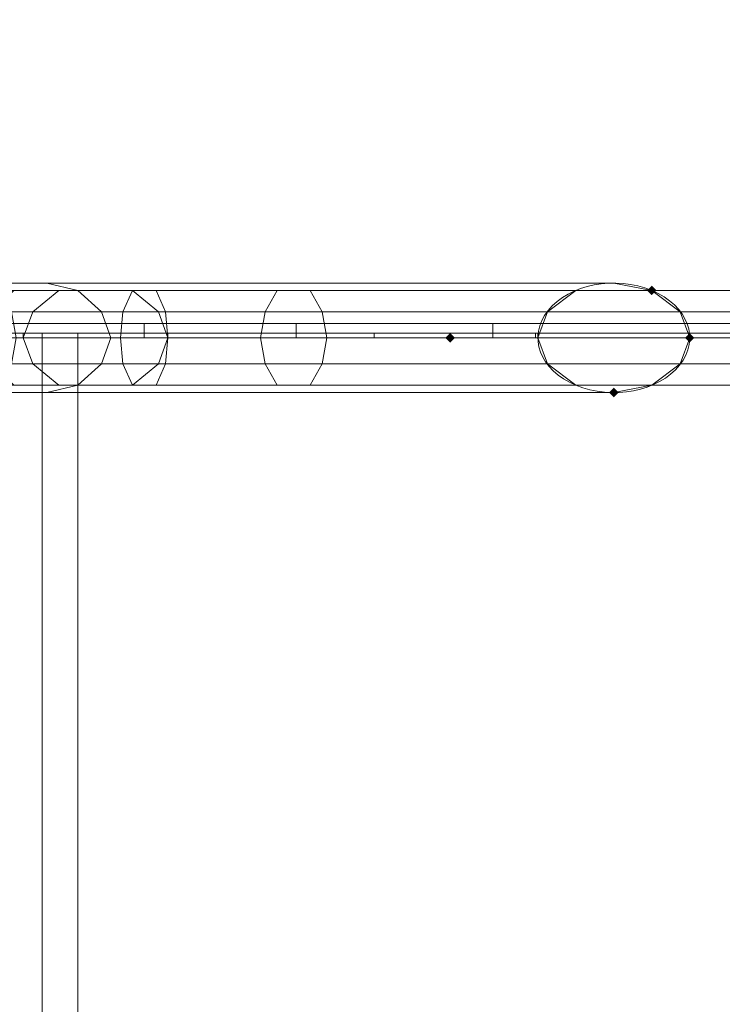
# Model space of a CAD drawing. Units: millimetres. Extents: x 4544 to 16085, y -61937 to -54400.
# Drawn here: x 9475 to 9756, y -57567 to -57173 of the extents above; entities that cross this region are included whole.
import ezdxf

# ---------------------------------------------------------------- set-up
doc = ezdxf.new("R2010")
doc.units = ezdxf.units.MM
doc.layers.add('МАФЫ НАШИ', color=7, linetype='Continuous', lineweight=25)
doc.layers.add('размер', color=7, linetype='Continuous')

# ---------------------------------------------------------------- blocks, each defined once
blk = doc.blocks.new('еногн')
at = {"layer": 'МАФЫ НАШИ'}
for points in [[(21370.94, 1606.6), (21369.99, 1605.65), (21369.04, 1604.7), (21369.99, 1603.75), (21370.94, 1602.8), (21371.88, 1603.75), (21372.83, 1604.7), (21371.88, 1605.65)], [(21370.94, 1606.6), (21369.99, 1605.65), (21369.04, 1604.7), (21369.99, 1603.75), (21370.94, 1602.8), (21371.88, 1603.75), (21372.83, 1604.7), (21371.88, 1605.65)], [(21290.24, 1587.61), (21289.29, 1586.66), (21288.35, 1585.72), (21289.29, 1584.77), (21290.24, 1583.82), (21291.19, 1584.77), (21292.14, 1585.72), (21291.19, 1586.66)], [(21290.24, 1587.61), (21289.29, 1586.66), (21288.35, 1585.72), (21289.29, 1584.77), (21290.24, 1583.82), (21291.19, 1584.77), (21292.14, 1585.72), (21291.19, 1586.66)], [(21386.12, 1587.61), (21385.18, 1586.66), (21384.23, 1585.72), (21385.18, 1584.77), (21386.12, 1583.82), (21387.07, 1584.77), (21388.02, 1585.72), (21387.07, 1586.66)], [(21386.12, 1587.61), (21385.18, 1586.66), (21384.23, 1585.72), (21385.18, 1584.77), (21386.12, 1583.82), (21387.07, 1584.77), (21388.02, 1585.72), (21387.07, 1586.66)], [(21355.75, 1565.78), (21354.8, 1564.83), (21353.85, 1563.88), (21354.8, 1562.93), (21355.75, 1561.98), (21356.7, 1562.93), (21357.65, 1563.88), (21356.7, 1564.83)], [(21355.75, 1565.78), (21354.8, 1564.83), (21353.85, 1563.88), (21354.8, 1562.93), (21355.75, 1561.98), (21356.7, 1562.93), (21357.65, 1563.88), (21356.7, 1564.83)]]:
    blk.add_hatch(color=256, dxfattribs=at).paths.add_polyline_path(points)
at = {"layer": 'МАФЫ НАШИ', "lineweight": 13}
for points in [[(20897.23, 1594.26), (20936.15, 1596.16), (20897.23, 1600.9), (20936.15, 1604.7), (20897.23, 1605.65), (20936.15, 1604.7), (20897.23, 1600.9), (20936.15, 1596.16), (20897.23, 1594.26), (20897.23, 1585.72), (20936.15, 1585.72), (21002.6, 1585.72), (21046.27, 1585.72), (21086.14, 1585.72), (21124.11, 1585.72), (21177.28, 1585.72), (21176.33, 1596.16), (21123.17, 1596.16), (21085.19, 1596.16), (21046.27, 1596.16), (21002.6, 1596.16), (20936.15, 1596.16)], [(20936.15, 1604.7), (20897.23, 1600.9), (20936.15, 1596.16), (21000.7, 1596.16), (21041.52, 1596.16), (21076.65, 1596.16), (21110.82, 1596.16), (21159.24, 1596.16), (21163.04, 1604.7), (21159.24, 1596.16), (21216.2, 1596.16), (21220.94, 1604.7), (21163.04, 1604.7), (21113.67, 1604.7), (21078.55, 1604.7), (21042.47, 1604.7), (21001.65, 1604.7)], [(20936.15, 1596.16), (20897.23, 1600.9), (20936.15, 1604.7), (21002.6, 1604.7), (21044.37, 1604.7), (21083.29, 1604.7), (21121.27, 1604.7), (21172.53, 1604.7), (21176.33, 1596.16), (21238.98, 1596.16), (21234.23, 1604.7), (21172.53, 1604.7), (21176.33, 1596.16), (21123.17, 1596.16), (21085.19, 1596.16), (21046.27, 1596.16), (21002.6, 1596.16)], [(20936.15, 1604.7), (20897.23, 1600.9), (20936.15, 1596.16), (21000.7, 1596.16), (21041.52, 1596.16), (21076.65, 1596.16), (21110.82, 1596.16), (21159.24, 1596.16), (21163.04, 1604.7), (21159.24, 1596.16), (21216.2, 1596.16), (21220.94, 1604.7), (21163.04, 1604.7), (21113.67, 1604.7), (21078.55, 1604.7), (21042.47, 1604.7), (21001.65, 1604.7)], [(20936.15, 1596.16), (20897.23, 1600.9), (20936.15, 1604.7), (21002.6, 1604.7), (21044.37, 1604.7), (21083.29, 1604.7), (21121.27, 1604.7), (21172.53, 1604.7), (21176.33, 1596.16), (21238.98, 1596.16), (21234.23, 1604.7), (21172.53, 1604.7), (21176.33, 1596.16), (21123.17, 1596.16), (21085.19, 1596.16), (21046.27, 1596.16), (21002.6, 1596.16)], [(21355.75, 1607.55), (21148.8, 1607.55), (21128.86, 1607.55), (21141.2, 1604.7), (21107.03, 1604.7), (21097.53, 1607.55), (21059.56, 1607.55), (21064.31, 1604.7), (21107.03, 1604.7), (21097.53, 1607.55), (21128.86, 1607.55), (21141.2, 1604.7), (21163.04, 1604.7), (21370.94, 1604.7), (21355.75, 1607.55), (21370.94, 1604.7)], [(21355.75, 1607.55), (21148.8, 1607.55), (21128.86, 1607.55), (21141.2, 1604.7), (21107.03, 1604.7), (21097.53, 1607.55), (21059.56, 1607.55), (21064.31, 1604.7), (21107.03, 1604.7), (21097.53, 1607.55), (21128.86, 1607.55), (21141.2, 1604.7), (21163.04, 1604.7), (21370.94, 1604.7), (21355.75, 1607.55), (21370.94, 1604.7)], [(21123.17, 1596.16), (21133.61, 1604.7), (21115.57, 1604.7), (21107.03, 1596.16)], [(21114.62, 1596.16), (21150.7, 1596.16), (21141.2, 1604.7), (21107.03, 1604.7)], [(21123.17, 1596.16), (21133.61, 1604.7), (21115.57, 1604.7), (21107.03, 1596.16)], [(21114.62, 1596.16), (21150.7, 1596.16), (21141.2, 1604.7), (21107.03, 1604.7)], [(21133.61, 1604.7), (21123.17, 1596.16), (21329.17, 1596.16), (21340.56, 1604.7)], [(21133.61, 1604.7), (21123.17, 1596.16), (21329.17, 1596.16), (21340.56, 1604.7)], [(21150.7, 1596.16), (21173.48, 1596.16), (21163.04, 1604.7), (21141.2, 1604.7)], [(21150.7, 1596.16), (21173.48, 1596.16), (21163.04, 1604.7), (21141.2, 1604.7)], [(21173.48, 1596.16), (21382.33, 1596.16), (21370.94, 1604.7), (21163.04, 1604.7)], [(21173.48, 1596.16), (21382.33, 1596.16), (21370.94, 1604.7), (21163.04, 1604.7)], [(20897.23, 1594.26), (20897.23, 1600.9), (20936.15, 1596.16), (20897.23, 1594.26), (20897.23, 1585.72), (20936.15, 1585.72), (21002.6, 1585.72), (21046.27, 1585.72), (21086.14, 1585.72), (21124.11, 1585.72), (21177.28, 1585.72), (21176.33, 1596.16), (21123.17, 1596.16), (21085.19, 1596.16), (21046.27, 1596.16), (21002.6, 1596.16), (20936.15, 1596.16)], [(20897.23, 1594.26), (20897.23, 1585.72), (20936.15, 1585.72), (21000.7, 1585.72), (21040.58, 1585.72), (21075.7, 1585.72), (21109.87, 1585.72), (21158.29, 1585.72), (21159.24, 1596.16), (21110.82, 1596.16), (21076.65, 1596.16), (21041.52, 1596.16), (21000.7, 1596.16), (20936.15, 1596.16)], [(20897.23, 1594.26), (20897.23, 1585.72), (20936.15, 1585.72), (21000.7, 1585.72), (21040.58, 1585.72), (21075.7, 1585.72), (21109.87, 1585.72), (21158.29, 1585.72), (21159.24, 1596.16), (21110.82, 1596.16), (21076.65, 1596.16), (21041.52, 1596.16), (21000.7, 1596.16), (20936.15, 1596.16)], [(21119.37, 1585.72), (21103.23, 1585.72), (21107.03, 1596.16), (21123.17, 1596.16), (21119.37, 1585.72), (21103.23, 1585.72), (21107.03, 1575.27), (21123.17, 1575.27), (21107.03, 1575.27), (21115.57, 1566.73), (21133.61, 1566.73), (21123.17, 1575.27)], [(21119.37, 1585.72), (21103.23, 1585.72), (21107.03, 1596.16), (21123.17, 1596.16), (21119.37, 1585.72), (21103.23, 1585.72), (21107.03, 1575.27), (21123.17, 1575.27), (21107.03, 1575.27), (21115.57, 1566.73), (21133.61, 1566.73), (21123.17, 1575.27)], [(21116.52, 1585.72), (21114.62, 1596.16), (21150.7, 1596.16), (21154.49, 1585.72), (21116.52, 1585.72), (21114.62, 1575.27), (21150.7, 1575.27), (21154.49, 1585.72)], [(21116.52, 1585.72), (21114.62, 1596.16), (21150.7, 1596.16), (21154.49, 1585.72), (21116.52, 1585.72), (21114.62, 1575.27), (21150.7, 1575.27), (21154.49, 1585.72)], [(21123.17, 1596.16), (21119.37, 1585.72), (21325.37, 1585.72), (21329.17, 1596.16)], [(21123.17, 1596.16), (21119.37, 1585.72), (21325.37, 1585.72), (21329.17, 1596.16)], [(21173.48, 1596.16), (21150.7, 1596.16), (21154.49, 1585.72), (21177.28, 1585.72)], [(21173.48, 1596.16), (21150.7, 1596.16), (21154.49, 1585.72), (21177.28, 1585.72)], [(21159.24, 1596.16), (21158.29, 1585.72), (21214.3, 1585.72), (21216.2, 1596.16)], [(21159.24, 1596.16), (21158.29, 1585.72), (21214.3, 1585.72), (21216.2, 1596.16)], [(21177.28, 1585.72), (21173.48, 1596.16), (21382.33, 1596.16), (21386.12, 1585.72), (21177.28, 1585.72), (21173.48, 1575.27), (21382.33, 1575.27), (21386.12, 1585.72)], [(21177.28, 1585.72), (21173.48, 1596.16), (21382.33, 1596.16), (21386.12, 1585.72), (21177.28, 1585.72), (21173.48, 1575.27), (21382.33, 1575.27), (21386.12, 1585.72)], [(21177.28, 1585.72), (21176.33, 1596.16), (21238.98, 1596.16), (21240.88, 1585.72), (21177.28, 1585.72), (21176.33, 1575.27), (21238.98, 1575.27), (21240.88, 1585.72)], [(21177.28, 1585.72), (21176.33, 1596.16), (21238.98, 1596.16), (21240.88, 1585.72), (21177.28, 1585.72), (21176.33, 1575.27), (21238.98, 1575.27), (21240.88, 1585.72)], [(21386.12, 1585.72), (21382.33, 1575.27), (21386.12, 1585.72), (21382.33, 1596.16)], [(21386.12, 1585.72), (21382.33, 1575.27), (21386.12, 1585.72), (21382.33, 1596.16)], [(21307.33, 1585.72), (21368.09, 1585.72), (24051.79, 1585.72), (24161.91, 1585.72), (24275.83, 1585.72), (24372.66, 1585.72), (24490.37, 1585.72), (24645.11, 1585.72), (24837.82, 1585.72), (24948.89, 1585.72), (25115.02, 1585.72), (25238.43, 1585.72), (25238.43, 1591.41), (25115.02, 1591.41), (24948.89, 1591.41), (24837.82, 1591.41), (24645.11, 1591.41), (24490.37, 1591.41), (24372.66, 1591.41), (24275.83, 1591.41), (24161.91, 1591.41), (24051.79, 1591.41), (21368.09, 1591.41), (21307.33, 1591.41)], [(21307.33, 1585.72), (21368.09, 1585.72), (24051.79, 1585.72), (24161.91, 1585.72), (24275.83, 1585.72), (24372.66, 1585.72), (24490.37, 1585.72), (24645.11, 1585.72), (24837.82, 1585.72), (24948.89, 1585.72), (25115.02, 1585.72), (25238.43, 1585.72), (25238.43, 1591.41), (25115.02, 1591.41), (24948.89, 1591.41), (24837.82, 1591.41), (24645.11, 1591.41), (24490.37, 1591.41), (24372.66, 1591.41), (24275.83, 1591.41), (24161.91, 1591.41), (24051.79, 1591.41), (21368.09, 1591.41), (21307.33, 1591.41)], [(20898.18, 1587.61), (20894.38, 1587.61), (20976.97, 1587.61), (21051.02, 1587.61), (21106.08, 1587.61), (21177.28, 1587.61), (21222.84, 1587.61), (21259.87, 1587.61), (21294.99, 1587.61), (21324.42, 1587.61), (21325.37, 1587.61), (21119.37, 1587.61), (21103.23, 1587.61), (21079.5, 1587.61), (21049.12, 1587.61), (21011.15, 1587.61), (20965.58, 1587.61), (20930.46, 1587.61), (20912.42, 1587.61)], [(20898.18, 1587.61), (20894.38, 1587.61), (20976.97, 1587.61), (21051.02, 1587.61), (21106.08, 1587.61), (21177.28, 1587.61), (21222.84, 1587.61), (21259.87, 1587.61), (21294.99, 1587.61), (21324.42, 1587.61), (21325.37, 1587.61), (21119.37, 1587.61), (21103.23, 1587.61), (21079.5, 1587.61), (21049.12, 1587.61), (21011.15, 1587.61), (20965.58, 1587.61), (20930.46, 1587.61), (20912.42, 1587.61)], [(21119.37, 1585.72), (21325.37, 1585.72), (21324.42, 1585.72), (21294.99, 1585.72), (21259.87, 1585.72), (21222.84, 1585.72), (21177.28, 1585.72), (21106.08, 1585.72), (21051.02, 1585.72), (20976.97, 1585.72), (20894.38, 1585.72), (20898.18, 1585.72), (20912.42, 1585.72), (20930.46, 1585.72), (20965.58, 1585.72), (21011.15, 1585.72), (21049.12, 1585.72), (21079.5, 1585.72), (21103.23, 1585.72)], [(21119.37, 1585.72), (21325.37, 1585.72), (21324.42, 1585.72), (21294.99, 1585.72), (21259.87, 1585.72), (21222.84, 1585.72), (21177.28, 1585.72), (21106.08, 1585.72), (21051.02, 1585.72), (20976.97, 1585.72), (20894.38, 1585.72), (20898.18, 1585.72), (20912.42, 1585.72), (20930.46, 1585.72), (20965.58, 1585.72), (21011.15, 1585.72), (21049.12, 1585.72), (21079.5, 1585.72), (21103.23, 1585.72)], [(20897.23, 1577.17), (20936.15, 1575.27), (21002.6, 1575.27), (21046.27, 1575.27), (21085.19, 1575.27), (21123.17, 1575.27), (21176.33, 1575.27), (21177.28, 1585.72), (21124.11, 1585.72), (21086.14, 1585.72), (21046.27, 1585.72), (21002.6, 1585.72), (20936.15, 1585.72), (20897.23, 1585.72)], [(20897.23, 1577.17), (20936.15, 1575.27), (21000.7, 1575.27), (21041.52, 1575.27), (21076.65, 1575.27), (21110.82, 1575.27), (21159.24, 1575.27), (21158.29, 1585.72), (21109.87, 1585.72), (21075.7, 1585.72), (21040.58, 1585.72), (21000.7, 1585.72), (20936.15, 1585.72), (20897.23, 1585.72), (20897.23, 1577.17), (20936.15, 1575.27), (20897.23, 1570.53)], [(21108.93, 1585.72), (21081.4, 1585.72), (21108.93, 1585.72), (21136.46, 1585.72)], [(21108.93, 1585.72), (21081.4, 1585.72), (21108.93, 1585.72), (21136.46, 1585.72)], [(21126.96, 1042.71), (21126.96, 1587.61), (21097.53, 1587.61), (21097.53, 1042.71)], [(21126.96, 1042.71), (21126.96, 1587.61), (21097.53, 1587.61), (21097.53, 1042.71)], [(21107.98, 1587.61), (21107.98, 1042.71), (21141.2, 1042.71), (21141.2, 1587.61)], [(21107.98, 1587.61), (21107.98, 1042.71), (21141.2, 1042.71), (21141.2, 1587.61)], [(21123.17, 1575.27), (21329.17, 1575.27), (21325.37, 1585.72), (21119.37, 1585.72)], [(21123.17, 1575.27), (21329.17, 1575.27), (21325.37, 1585.72), (21119.37, 1585.72)], [(21163.99, 1585.72), (21136.46, 1585.72), (21163.99, 1585.72), (21190.57, 1585.72)], [(21163.99, 1585.72), (21136.46, 1585.72), (21163.99, 1585.72), (21190.57, 1585.72)], [(21150.7, 1575.27), (21173.48, 1575.27), (21177.28, 1585.72), (21154.49, 1585.72), (21150.7, 1575.27), (21173.48, 1575.27), (21163.04, 1566.73), (21141.2, 1566.73)], [(21150.7, 1575.27), (21173.48, 1575.27), (21177.28, 1585.72), (21154.49, 1585.72), (21150.7, 1575.27), (21173.48, 1575.27), (21163.04, 1566.73), (21141.2, 1566.73)], [(21159.24, 1575.27), (21216.2, 1575.27), (21214.3, 1585.72), (21158.29, 1585.72)], [(21159.24, 1575.27), (21216.2, 1575.27), (21214.3, 1585.72), (21158.29, 1585.72)], [(21216.2, 1585.72), (21190.57, 1585.72), (21216.2, 1585.72), (21241.83, 1585.72)], [(21216.2, 1585.72), (21190.57, 1585.72), (21216.2, 1585.72), (21241.83, 1585.72)], [(21266.51, 1585.72), (21241.83, 1585.72), (21266.51, 1585.72), (21290.24, 1585.72)], [(21266.51, 1585.72), (21241.83, 1585.72), (21266.51, 1585.72), (21290.24, 1585.72)], [(21324.42, 1585.72), (21325.37, 1585.72), (21325.37, 1587.61), (21324.42, 1587.61)], [(21324.42, 1585.72), (21325.37, 1585.72), (21325.37, 1587.61), (21324.42, 1587.61)], [(21340.56, 1566.73), (21329.17, 1575.27), (21325.37, 1585.72), (21329.17, 1575.27)], [(21340.56, 1566.73), (21329.17, 1575.27), (21325.37, 1585.72), (21329.17, 1575.27)], [(20936.15, 1566.73), (21001.65, 1566.73), (21042.47, 1566.73), (21078.55, 1566.73), (21113.67, 1566.73), (21163.04, 1566.73), (21159.24, 1575.27), (21216.2, 1575.27), (21220.94, 1566.73), (21163.04, 1566.73), (21159.24, 1575.27), (21110.82, 1575.27), (21076.65, 1575.27), (21041.52, 1575.27), (21000.7, 1575.27), (20936.15, 1575.27), (20897.23, 1570.53)], [(20936.15, 1575.27), (20897.23, 1570.53), (20936.15, 1566.73), (21002.6, 1566.73), (21044.37, 1566.73), (21083.29, 1566.73), (21121.27, 1566.73), (21172.53, 1566.73), (21176.33, 1575.27), (21172.53, 1566.73), (21234.23, 1566.73), (21238.98, 1575.27), (21176.33, 1575.27), (21123.17, 1575.27), (21085.19, 1575.27), (21046.27, 1575.27), (21002.6, 1575.27)], [(20936.15, 1566.73), (21001.65, 1566.73), (21042.47, 1566.73), (21078.55, 1566.73), (21113.67, 1566.73), (21163.04, 1566.73), (21159.24, 1575.27), (21216.2, 1575.27), (21220.94, 1566.73), (21163.04, 1566.73), (21159.24, 1575.27), (21110.82, 1575.27), (21076.65, 1575.27), (21041.52, 1575.27), (21000.7, 1575.27), (20936.15, 1575.27), (20897.23, 1570.53)], [(20936.15, 1575.27), (20897.23, 1570.53), (20936.15, 1566.73), (21002.6, 1566.73), (21044.37, 1566.73), (21083.29, 1566.73), (21121.27, 1566.73), (21172.53, 1566.73), (21176.33, 1575.27), (21172.53, 1566.73), (21234.23, 1566.73), (21238.98, 1575.27), (21176.33, 1575.27), (21123.17, 1575.27), (21085.19, 1575.27), (21046.27, 1575.27), (21002.6, 1575.27)], [(21114.62, 1575.27), (21107.03, 1566.73), (21141.2, 1566.73), (21150.7, 1575.27)], [(21114.62, 1575.27), (21107.03, 1566.73), (21141.2, 1566.73), (21150.7, 1575.27)], [(21133.61, 1566.73), (21340.56, 1566.73), (21329.17, 1575.27), (21123.17, 1575.27)], [(21133.61, 1566.73), (21340.56, 1566.73), (21329.17, 1575.27), (21123.17, 1575.27)], [(21173.48, 1575.27), (21163.04, 1566.73), (21370.94, 1566.73), (21382.33, 1575.27)], [(21173.48, 1575.27), (21163.04, 1566.73), (21370.94, 1566.73), (21382.33, 1575.27)], [(21355.75, 1563.88), (21370.94, 1566.73), (21163.04, 1566.73), (21141.2, 1566.73), (21128.86, 1563.88), (21141.2, 1566.73), (21107.03, 1566.73), (21097.53, 1563.88), (21107.03, 1566.73), (21064.31, 1566.73), (21011.15, 1566.73), (21011.15, 1563.88), (21059.56, 1563.88), (21064.31, 1566.73), (21059.56, 1563.88), (21097.53, 1563.88), (21128.86, 1563.88), (21148.8, 1563.88)], [(21355.75, 1563.88), (21370.94, 1566.73), (21163.04, 1566.73), (21141.2, 1566.73), (21128.86, 1563.88), (21141.2, 1566.73), (21107.03, 1566.73), (21097.53, 1563.88), (21107.03, 1566.73), (21064.31, 1566.73), (21011.15, 1566.73), (21011.15, 1563.88), (21059.56, 1563.88), (21064.31, 1566.73), (21059.56, 1563.88), (21097.53, 1563.88), (21128.86, 1563.88), (21148.8, 1563.88)]]:
    blk.add_lwpolyline(points, close=True, dxfattribs=at)
for points in [[(24037.55, 1585.72), (21350.05, 1585.72), (21291.19, 1585.72), (21214.3, 1585.72), (21216.2, 1596.16), (21293.09, 1596.16), (21351.95, 1596.16), (24039.45, 1596.16)], [(24039.45, 1596.16), (21351.95, 1596.16), (21293.09, 1596.16), (21216.2, 1596.16), (21220.94, 1604.7), (21299.74, 1604.7), (21358.59, 1604.7), (24046.1, 1604.7)], [(24037.55, 1585.72), (21350.05, 1585.72), (21291.19, 1585.72), (21214.3, 1585.72), (21216.2, 1575.27), (21293.09, 1575.27), (21351.95, 1575.27), (24039.45, 1575.27)], [(24039.45, 1575.27), (21351.95, 1575.27), (21293.09, 1575.27), (21216.2, 1575.27), (21220.94, 1566.73), (21299.74, 1566.73), (21358.59, 1566.73), (24046.1, 1566.73)], [(24037.55, 1585.72), (21350.05, 1585.72), (21291.19, 1585.72), (21214.3, 1585.72), (21216.2, 1596.16), (21293.09, 1596.16), (21351.95, 1596.16), (24039.45, 1596.16)], [(24039.45, 1596.16), (21351.95, 1596.16), (21293.09, 1596.16), (21216.2, 1596.16), (21220.94, 1604.7), (21299.74, 1604.7), (21358.59, 1604.7), (24046.1, 1604.7)], [(24037.55, 1585.72), (21350.05, 1585.72), (21291.19, 1585.72), (21214.3, 1585.72), (21216.2, 1575.27), (21293.09, 1575.27), (21351.95, 1575.27), (24039.45, 1575.27)], [(24039.45, 1575.27), (21351.95, 1575.27), (21293.09, 1575.27), (21216.2, 1575.27), (21220.94, 1566.73), (21299.74, 1566.73), (21358.59, 1566.73), (24046.1, 1566.73)], [(24063.18, 1604.7), (21376.63, 1604.7), (21315.88, 1604.7), (21234.23, 1604.7), (21238.98, 1596.16), (21321.57, 1596.16), (21383.28, 1596.16), (24069.83, 1596.16)], [(24069.83, 1596.16), (21383.28, 1596.16), (21321.57, 1596.16), (21238.98, 1596.16), (21240.88, 1585.72), (21324.42, 1585.72), (21385.18, 1585.72), (24071.73, 1585.72)], [(24071.73, 1585.72), (21385.18, 1585.72), (21324.42, 1585.72), (21240.88, 1585.72), (21238.98, 1575.27), (21321.57, 1575.27), (21383.28, 1575.27), (24069.83, 1575.27)], [(24063.18, 1604.7), (21376.63, 1604.7), (21315.88, 1604.7), (21234.23, 1604.7), (21238.98, 1596.16), (21321.57, 1596.16), (21383.28, 1596.16), (24069.83, 1596.16)], [(24069.83, 1596.16), (21383.28, 1596.16), (21321.57, 1596.16), (21238.98, 1596.16), (21240.88, 1585.72), (21324.42, 1585.72), (21385.18, 1585.72), (24071.73, 1585.72)], [(24071.73, 1585.72), (21385.18, 1585.72), (21324.42, 1585.72), (21240.88, 1585.72), (21238.98, 1575.27), (21321.57, 1575.27), (21383.28, 1575.27), (24069.83, 1575.27)], [(21340.56, 1604.7), (21329.17, 1596.16), (21340.56, 1604.7)], [(21340.56, 1604.7), (21329.17, 1596.16), (21340.56, 1604.7)], [(21382.33, 1596.16), (21370.94, 1604.7), (21382.33, 1596.16)], [(21382.33, 1596.16), (21370.94, 1604.7), (21382.33, 1596.16)], [(21329.17, 1596.16), (21325.37, 1585.72), (21329.17, 1596.16)], [(21329.17, 1596.16), (21325.37, 1585.72), (21329.17, 1596.16)], [(21070.95, 1591.41), (21118.42, 1591.41), (21164.94, 1591.41), (21228.54, 1591.41), (21228.54, 1585.72), (21307.33, 1585.72), (21307.33, 1591.41), (21228.54, 1591.41), (21228.54, 1585.72), (21164.94, 1585.72), (21118.42, 1585.72), (21070.95, 1585.72)], [(23731.87, 1585.72), (21202.91, 1585.72), (21167.78, 1585.72), (21167.78, 1591.41), (21143.1, 1591.41), (21114.62, 1591.41)], [(21114.62, 1585.72), (21143.1, 1585.72), (21167.78, 1585.72), (21167.78, 1591.41), (21202.91, 1591.41), (23731.87, 1591.41)], [(24051.79, 1591.41), (21368.09, 1591.41), (21307.33, 1591.41), (21228.54, 1591.41), (21164.94, 1591.41), (21118.42, 1591.41), (21070.95, 1591.41), (21035.83, 1591.41), (20963.68, 1591.41), (20906.72, 1591.41), (20838.37, 1591.41), (21003.55, 1591.41), (21036.78, 1591.41), (21070.95, 1591.41), (21114.62, 1591.41), (21143.1, 1591.41), (21167.78, 1591.41), (21202.91, 1591.41), (23731.87, 1591.41)], [(21070.95, 1591.41), (21118.42, 1591.41), (21164.94, 1591.41), (21228.54, 1591.41), (21228.54, 1585.72), (21307.33, 1585.72), (21307.33, 1591.41), (21228.54, 1591.41), (21228.54, 1585.72), (21164.94, 1585.72), (21118.42, 1585.72), (21070.95, 1585.72)], [(23731.87, 1585.72), (21202.91, 1585.72), (21167.78, 1585.72), (21167.78, 1591.41), (21143.1, 1591.41), (21114.62, 1591.41)], [(21114.62, 1585.72), (21143.1, 1585.72), (21167.78, 1585.72), (21167.78, 1591.41), (21202.91, 1591.41), (23731.87, 1591.41)], [(24051.79, 1591.41), (21368.09, 1591.41), (21307.33, 1591.41), (21228.54, 1591.41), (21164.94, 1591.41), (21118.42, 1591.41), (21070.95, 1591.41), (21035.83, 1591.41), (20963.68, 1591.41), (20906.72, 1591.41), (20838.37, 1591.41), (21003.55, 1591.41), (21036.78, 1591.41), (21070.95, 1591.41), (21114.62, 1591.41), (21143.1, 1591.41), (21167.78, 1591.41), (21202.91, 1591.41), (23731.87, 1591.41)], [(23684.41, 1587.61), (21188.67, 1587.61), (21168.73, 1587.61), (21141.2, 1587.61), (21107.98, 1587.61), (21080.45, 1587.61), (21051.97, 1587.61), (21022.54, 1587.61), (21005.45, 1587.61), (20832.68, 1587.61), (20952.29, 1587.61), (21007.35, 1587.61), (21035.83, 1587.61), (21065.26, 1587.61), (21097.53, 1587.61), (21126.96, 1587.61), (21151.64, 1587.61), (21174.43, 1587.61), (23786.93, 1587.61)], [(23684.41, 1587.61), (21188.67, 1587.61), (21168.73, 1587.61), (21141.2, 1587.61), (21107.98, 1587.61), (21080.45, 1587.61), (21051.97, 1587.61), (21022.54, 1587.61), (21005.45, 1587.61), (20832.68, 1587.61), (20952.29, 1587.61), (21007.35, 1587.61), (21035.83, 1587.61), (21065.26, 1587.61), (21097.53, 1587.61), (21126.96, 1587.61), (21151.64, 1587.61), (21174.43, 1587.61), (23786.93, 1587.61)], [(23731.87, 1585.72), (21202.91, 1585.72), (21167.78, 1585.72), (21143.1, 1585.72), (21114.62, 1585.72), (21070.95, 1585.72), (21036.78, 1585.72), (21003.55, 1585.72), (20838.37, 1585.72), (20906.72, 1585.72), (20963.68, 1585.72), (21035.83, 1585.72), (21070.95, 1585.72), (21118.42, 1585.72), (21164.94, 1585.72), (21228.54, 1585.72), (21307.33, 1585.72), (21368.09, 1585.72), (24051.79, 1585.72)], [(23731.87, 1585.72), (21202.91, 1585.72), (21167.78, 1585.72), (21143.1, 1585.72), (21114.62, 1585.72), (21070.95, 1585.72), (21036.78, 1585.72), (21003.55, 1585.72), (20838.37, 1585.72), (20906.72, 1585.72), (20963.68, 1585.72), (21035.83, 1585.72), (21070.95, 1585.72), (21118.42, 1585.72), (21164.94, 1585.72), (21228.54, 1585.72), (21307.33, 1585.72), (21368.09, 1585.72), (24051.79, 1585.72)], [(21103.23, 1587.61), (21119.37, 1587.61), (21119.37, 1585.72), (21325.37, 1585.72), (21325.37, 1587.61), (21119.37, 1587.61), (21119.37, 1585.72), (21103.23, 1585.72)], [(21106.08, 1585.72), (21177.28, 1585.72), (21177.28, 1587.61), (21222.84, 1587.61), (21259.87, 1587.61), (21259.87, 1585.72), (21294.99, 1585.72), (21324.42, 1585.72), (21324.42, 1587.61), (21294.99, 1587.61), (21259.87, 1587.61), (21259.87, 1585.72), (21222.84, 1585.72), (21177.28, 1585.72), (21177.28, 1587.61), (21106.08, 1587.61)], [(21103.23, 1587.61), (21119.37, 1587.61), (21119.37, 1585.72), (21325.37, 1585.72), (21325.37, 1587.61), (21119.37, 1587.61), (21119.37, 1585.72), (21103.23, 1585.72)], [(21106.08, 1585.72), (21177.28, 1585.72), (21177.28, 1587.61), (21222.84, 1587.61), (21259.87, 1587.61), (21259.87, 1585.72), (21294.99, 1585.72), (21324.42, 1585.72), (21324.42, 1587.61), (21294.99, 1587.61), (21259.87, 1587.61), (21259.87, 1585.72), (21222.84, 1585.72), (21177.28, 1585.72), (21177.28, 1587.61), (21106.08, 1587.61)], [(21109.87, 1585.72), (21158.29, 1585.72), (21159.24, 1575.27), (21110.82, 1575.27)], [(21085.19, 1575.27), (21123.17, 1575.27), (21176.33, 1575.27), (21177.28, 1585.72), (21124.11, 1585.72), (21086.14, 1585.72)], [(23786.93, 1587.61), (21174.43, 1587.61), (21151.64, 1587.61), (21126.96, 1587.61), (21126.96, 1042.71), (21151.64, 1042.71), (21174.43, 1042.71), (23786.93, 1042.71)], [(23786.93, 1587.61), (21174.43, 1587.61), (21151.64, 1587.61), (21126.96, 1587.61), (21126.96, 1042.71), (21151.64, 1042.71), (21174.43, 1042.71), (23786.93, 1042.71)], [(23684.41, 1587.61), (21188.67, 1587.61), (21168.73, 1587.61), (21141.2, 1587.61), (21141.2, 1042.71), (21168.73, 1042.71), (21188.67, 1042.71), (23684.41, 1042.71)], [(23684.41, 1587.61), (21188.67, 1587.61), (21168.73, 1587.61), (21141.2, 1587.61), (21141.2, 1042.71), (21168.73, 1042.71), (21188.67, 1042.71), (23684.41, 1042.71)], [(24069.83, 1575.27), (21383.28, 1575.27), (21321.57, 1575.27), (21238.98, 1575.27), (21234.23, 1566.73), (21315.88, 1566.73), (21376.63, 1566.73), (24063.18, 1566.73)], [(24069.83, 1575.27), (21383.28, 1575.27), (21321.57, 1575.27), (21238.98, 1575.27), (21234.23, 1566.73), (21315.88, 1566.73), (21376.63, 1566.73), (24063.18, 1566.73)], [(21382.33, 1575.27), (21370.94, 1566.73), (21382.33, 1575.27)], [(21382.33, 1575.27), (21370.94, 1566.73), (21382.33, 1575.27)], [(21370.94, 1566.73), (21355.75, 1563.88), (21370.94, 1566.73)], [(21370.94, 1566.73), (21355.75, 1563.88), (21370.94, 1566.73)]]:
    blk.add_lwpolyline(points, dxfattribs=at)
blk.add_ellipse((21355.75, 1585.72), major_axis=(-30.38, 0), ratio=0.721688, start_param=4.18879, end_param=10.471975, dxfattribs=at)
blk.add_ellipse((21355.75, 1585.72), major_axis=(-30.38, 0), ratio=0.721688, start_param=4.18879, end_param=10.471975, dxfattribs=at)
at = {"layer": 'МАФЫ НАШИ'}
blk.add_spline([(16202.8, 2010.53), (16887.94, 3286.34), (17809.16, 3987.31), (20100.18, 4444.03), (20937.73, 4269.83), (21710.28, 3717.38), (23622.18, 2906.77), (25727.33, 2631.66), (26086.23, 2604.7), (27212.06, 2105.82), (27727.33, 1595.32)], degree=3, dxfattribs=at)

msp = doc.modelspace()

# ---------------------------------------------------------------- block references
at = {"layer": 'размер'}
msp.add_blockref('еногн', (-11642.82, -58886.18), dxfattribs=at)

doc.saveas('drawing.dxf')
